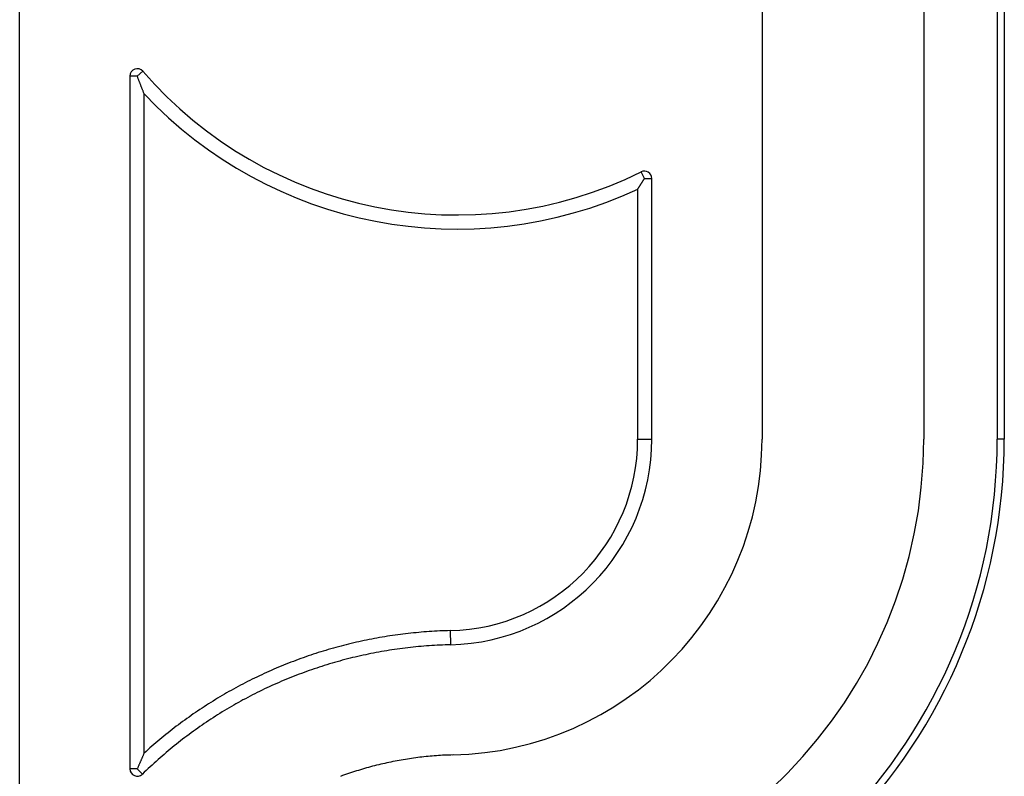
# Model space of a CAD drawing. Units: millimetres. Extents: x 0 to 841, y 0 to 594.
# Drawn here: x 84 to 101, y 116 to 129 of the extents above; entities that cross this region are included whole.
import ezdxf

# ---------------------------------------------------------------- set-up
doc = ezdxf.new("R2010")
doc.units = ezdxf.units.MM
doc.layers.add('SLD-0', color=179, linetype='Continuous')

msp = doc.modelspace()

# ---------------------------------------------------------------- linework, layer by layer
at = {"layer": 'SLD-0'}
for p, q in [((83.991, 47.958), (83.991, 132.833)), ((96.616, 132.833), (96.616, 122.146)), ((99.366, 132.833), (99.366, 122.146)), ((100.616, 132.833), (100.616, 122.146)), ((100.736, 132.833), (100.736, 122.146)), ((85.866, 128.32), (85.866, 116.535)), ((85.991, 128.32), (85.866, 128.32)), ((85.991, 128.32), (86.086, 128.402)), ((85.995, 128.311), (85.991, 128.32)), ((85.999, 128.301), (85.995, 128.311)), ((86.002, 128.292), (85.999, 128.301)), ((86.006, 128.282), (86.002, 128.292)), ((86.009, 128.272), (86.006, 128.282)), ((86.013, 128.263), (86.009, 128.272)), ((86.017, 128.253), (86.013, 128.263)), ((86.02, 128.244), (86.017, 128.253)), ((86.024, 128.234), (86.02, 128.244)), ((86.027, 128.225), (86.024, 128.234)), ((86.031, 128.215), (86.027, 128.225)), ((86.035, 128.206), (86.031, 128.215)), ((86.038, 128.197), (86.035, 128.206)), ((86.042, 128.187), (86.038, 128.197)), ((86.045, 128.178), (86.042, 128.187)), ((86.049, 128.168), (86.045, 128.178)), ((86.053, 128.159), (86.049, 128.168)), ((86.056, 128.15), (86.053, 128.159)), ((86.06, 128.14), (86.056, 128.15)), ((86.063, 128.131), (86.06, 128.14)), ((86.067, 128.122), (86.063, 128.131)), ((86.071, 128.113), (86.067, 128.122)), ((86.074, 128.103), (86.071, 128.113)), ((86.078, 128.094), (86.074, 128.103)), ((86.081, 128.085), (86.078, 128.094)), ((86.085, 128.076), (86.081, 128.085)), ((86.089, 128.067), (86.085, 128.076)), ((86.092, 128.058), (86.089, 128.067)), ((86.096, 128.048), (86.092, 128.058)), ((86.099, 128.039), (86.096, 128.048)), ((86.103, 128.03), (86.099, 128.039)), ((86.106, 128.021), (86.103, 128.03)), ((86.106, 116.801), (86.106, 128.021)), ((94.616, 126.579), (94.561, 126.691)), ((94.519, 126.424), (94.523, 126.43)), ((94.523, 126.43), (94.527, 126.436)), ((94.527, 126.436), (94.53, 126.441)), ((94.53, 126.441), (94.534, 126.447)), ((94.534, 126.447), (94.537, 126.453)), ((94.537, 126.453), (94.541, 126.458)), ((94.541, 126.458), (94.545, 126.464)), ((94.545, 126.464), (94.548, 126.47)), ((94.548, 126.47), (94.552, 126.475)), ((94.552, 126.475), (94.555, 126.481)), ((94.555, 126.481), (94.559, 126.487)), ((94.559, 126.487), (94.563, 126.493)), ((94.563, 126.493), (94.566, 126.498)), ((94.566, 126.498), (94.57, 126.504)), ((94.57, 126.504), (94.573, 126.51)), ((94.573, 126.51), (94.577, 126.515)), ((94.577, 126.515), (94.581, 126.521)), ((94.581, 126.521), (94.584, 126.527)), ((94.584, 126.527), (94.588, 126.533)), ((94.588, 126.533), (94.591, 126.538)), ((94.591, 126.538), (94.595, 126.544)), ((94.595, 126.544), (94.598, 126.55)), ((94.598, 126.55), (94.602, 126.556)), ((94.602, 126.556), (94.606, 126.561)), ((94.606, 126.561), (94.609, 126.567)), ((94.609, 126.567), (94.613, 126.573)), ((94.613, 126.573), (94.616, 126.579)), ((94.616, 126.579), (94.741, 126.579)), ((94.741, 122.146), (94.741, 126.579)), ((94.501, 126.396), (94.505, 126.402)), ((94.501, 126.396), (94.501, 122.146)), ((94.505, 126.402), (94.509, 126.407)), ((94.509, 126.407), (94.512, 126.413)), ((94.512, 126.413), (94.516, 126.419)), ((94.516, 126.419), (94.519, 126.424)), ((94.501, 122.146), (94.741, 122.146)), ((100.736, 122.146), (100.616, 122.146)), ((89.892, 118.726), (89.848, 118.717)), ((89.936, 118.735), (89.892, 118.726)), ((89.979, 118.743), (89.936, 118.735)), ((90.023, 118.752), (89.979, 118.743)), ((90.067, 118.76), (90.023, 118.752)), ((90.111, 118.768), (90.067, 118.76)), ((90.156, 118.775), (90.111, 118.768)), ((90.2, 118.783), (90.156, 118.775)), ((90.244, 118.79), (90.2, 118.783)), ((90.288, 118.797), (90.244, 118.79)), ((90.332, 118.803), (90.288, 118.797)), ((90.377, 118.81), (90.332, 118.803)), ((90.421, 118.816), (90.377, 118.81)), ((90.465, 118.822), (90.421, 118.816)), ((90.51, 118.828), (90.465, 118.822)), ((90.554, 118.833), (90.51, 118.828)), ((90.599, 118.838), (90.554, 118.833)), ((90.643, 118.843), (90.599, 118.838)), ((90.688, 118.848), (90.643, 118.843)), ((90.732, 118.852), (90.688, 118.848)), ((90.777, 118.856), (90.732, 118.852)), ((90.821, 118.86), (90.777, 118.856)), ((90.866, 118.864), (90.821, 118.86)), ((90.911, 118.867), (90.866, 118.864)), ((90.955, 118.871), (90.911, 118.867)), ((91, 118.873), (90.955, 118.871)), ((91.045, 118.876), (91, 118.873)), ((91.09, 118.878), (91.045, 118.876)), ((91.134, 118.881), (91.09, 118.878)), ((91.179, 118.883), (91.134, 118.881)), ((91.224, 118.884), (91.179, 118.883)), ((91.269, 118.886), (91.224, 118.884)), ((91.314, 118.887), (91.269, 118.886)), ((91.314, 118.887), (91.319, 118.647)), ((89.24, 118.564), (89.198, 118.551)), ((89.283, 118.577), (89.24, 118.564)), ((89.327, 118.589), (89.283, 118.577)), ((89.37, 118.601), (89.327, 118.589)), ((89.413, 118.613), (89.37, 118.601)), ((89.456, 118.624), (89.413, 118.613)), ((89.499, 118.635), (89.456, 118.624)), ((89.543, 118.646), (89.499, 118.635)), ((89.586, 118.657), (89.543, 118.646)), ((89.63, 118.668), (89.586, 118.657)), ((89.673, 118.678), (89.63, 118.668)), ((89.717, 118.688), (89.673, 118.678)), ((89.761, 118.698), (89.717, 118.688)), ((89.804, 118.707), (89.761, 118.698)), ((89.848, 118.717), (89.804, 118.707)), ((90.323, 118.559), (90.278, 118.552)), ((90.368, 118.566), (90.323, 118.559)), ((90.413, 118.573), (90.368, 118.566)), ((90.458, 118.579), (90.413, 118.573)), ((90.503, 118.585), (90.458, 118.579)), ((90.548, 118.591), (90.503, 118.585)), ((90.593, 118.596), (90.548, 118.591)), ((90.638, 118.601), (90.593, 118.596)), ((90.683, 118.606), (90.638, 118.601)), ((90.729, 118.611), (90.683, 118.606)), ((90.774, 118.615), (90.729, 118.611)), ((90.819, 118.619), (90.774, 118.615)), ((90.865, 118.623), (90.819, 118.619)), ((90.91, 118.627), (90.865, 118.623)), ((90.955, 118.63), (90.91, 118.627)), ((91.001, 118.633), (90.955, 118.63)), ((91.046, 118.636), (91.001, 118.633)), ((91.092, 118.638), (91.046, 118.636)), ((91.137, 118.64), (91.092, 118.638)), ((91.183, 118.642), (91.137, 118.64)), ((91.228, 118.644), (91.183, 118.642)), ((91.274, 118.646), (91.228, 118.644)), ((91.319, 118.647), (91.274, 118.646)), ((88.73, 118.396), (88.688, 118.38)), ((88.772, 118.411), (88.73, 118.396)), ((88.814, 118.426), (88.772, 118.411)), ((88.856, 118.441), (88.814, 118.426)), ((88.899, 118.456), (88.856, 118.441)), ((88.941, 118.47), (88.899, 118.456)), ((88.984, 118.484), (88.941, 118.47)), ((89.026, 118.498), (88.984, 118.484)), ((89.069, 118.512), (89.026, 118.498)), ((89.112, 118.525), (89.069, 118.512)), ((89.155, 118.539), (89.112, 118.525)), ((89.198, 118.551), (89.155, 118.539)), ((89.522, 118.393), (89.478, 118.382)), ((89.566, 118.405), (89.522, 118.393)), ((89.61, 118.416), (89.566, 118.405)), ((89.654, 118.427), (89.61, 118.416)), ((89.699, 118.437), (89.654, 118.427)), ((89.743, 118.448), (89.699, 118.437)), ((89.787, 118.458), (89.743, 118.448)), ((89.832, 118.468), (89.787, 118.458)), ((89.876, 118.477), (89.832, 118.468)), ((89.92, 118.487), (89.876, 118.477)), ((89.965, 118.496), (89.92, 118.487)), ((90.01, 118.505), (89.965, 118.496)), ((90.054, 118.513), (90.01, 118.505)), ((90.099, 118.522), (90.054, 118.513)), ((90.144, 118.53), (90.099, 118.522)), ((90.188, 118.537), (90.144, 118.53)), ((90.233, 118.545), (90.188, 118.537)), ((90.278, 118.552), (90.233, 118.545)), ((88.312, 118.229), (88.271, 118.211)), ((88.354, 118.247), (88.312, 118.229)), ((88.395, 118.264), (88.354, 118.247)), ((88.437, 118.282), (88.395, 118.264)), ((88.478, 118.299), (88.437, 118.282)), ((88.52, 118.315), (88.478, 118.299)), ((88.562, 118.332), (88.52, 118.315)), ((88.604, 118.348), (88.562, 118.332)), ((88.646, 118.364), (88.604, 118.348)), ((88.688, 118.38), (88.646, 118.364)), ((88.956, 118.222), (88.913, 118.207)), ((88.999, 118.236), (88.956, 118.222)), ((89.043, 118.251), (88.999, 118.236)), ((89.086, 118.265), (89.043, 118.251)), ((89.129, 118.279), (89.086, 118.265)), ((89.172, 118.293), (89.129, 118.279)), ((89.216, 118.306), (89.172, 118.293)), ((89.26, 118.32), (89.216, 118.306)), ((89.303, 118.332), (89.26, 118.32)), ((89.347, 118.345), (89.303, 118.332)), ((89.391, 118.358), (89.347, 118.345)), ((89.434, 118.37), (89.391, 118.358)), ((89.478, 118.382), (89.434, 118.37)), ((87.946, 118.059), (87.906, 118.039)), ((87.986, 118.079), (87.946, 118.059)), ((88.026, 118.098), (87.986, 118.079)), ((88.067, 118.118), (88.026, 118.098)), ((88.108, 118.137), (88.067, 118.118)), ((88.148, 118.156), (88.108, 118.137)), ((88.189, 118.174), (88.148, 118.156)), ((88.23, 118.193), (88.189, 118.174)), ((88.271, 118.211), (88.23, 118.193)), ((88.53, 118.06), (88.488, 118.043)), ((88.572, 118.078), (88.53, 118.06)), ((88.614, 118.095), (88.572, 118.078)), ((88.657, 118.111), (88.614, 118.095)), ((88.699, 118.128), (88.657, 118.111)), ((88.742, 118.144), (88.699, 118.128)), ((88.785, 118.16), (88.742, 118.144)), ((88.827, 118.176), (88.785, 118.16)), ((88.87, 118.191), (88.827, 118.176)), ((88.913, 118.207), (88.87, 118.191)), ((87.628, 117.893), (87.589, 117.871)), ((87.667, 117.914), (87.628, 117.893)), ((87.707, 117.936), (87.667, 117.914)), ((87.746, 117.957), (87.707, 117.936)), ((87.786, 117.978), (87.746, 117.957)), ((87.826, 117.998), (87.786, 117.978)), ((87.866, 118.019), (87.826, 117.998)), ((87.906, 118.039), (87.866, 118.019)), ((88.155, 117.894), (88.113, 117.874)), ((88.196, 117.913), (88.155, 117.894)), ((88.237, 117.932), (88.196, 117.913)), ((88.279, 117.951), (88.237, 117.932)), ((88.32, 117.97), (88.279, 117.951)), ((88.362, 117.989), (88.32, 117.97)), ((88.404, 118.007), (88.362, 117.989)), ((88.446, 118.025), (88.404, 118.007)), ((88.488, 118.043), (88.446, 118.025)), ((87.357, 117.736), (87.319, 117.713)), ((87.395, 117.759), (87.357, 117.736)), ((87.434, 117.782), (87.395, 117.759)), ((87.472, 117.804), (87.434, 117.782)), ((87.511, 117.827), (87.472, 117.804)), ((87.55, 117.849), (87.511, 117.827)), ((87.589, 117.871), (87.55, 117.849)), ((87.829, 117.729), (87.789, 117.708)), ((87.87, 117.751), (87.829, 117.729)), ((87.91, 117.772), (87.87, 117.751)), ((87.95, 117.793), (87.91, 117.772)), ((87.991, 117.813), (87.95, 117.793)), ((88.032, 117.834), (87.991, 117.813)), ((88.072, 117.854), (88.032, 117.834)), ((88.113, 117.874), (88.072, 117.854)), ((87.092, 117.569), (87.055, 117.544)), ((87.13, 117.593), (87.092, 117.569)), ((87.167, 117.618), (87.13, 117.593)), ((87.205, 117.642), (87.167, 117.618)), ((87.243, 117.665), (87.205, 117.642)), ((87.281, 117.689), (87.243, 117.665)), ((87.319, 117.713), (87.281, 117.689)), ((87.552, 117.573), (87.513, 117.55)), ((87.591, 117.596), (87.552, 117.573)), ((87.631, 117.619), (87.591, 117.596)), ((87.67, 117.641), (87.631, 117.619)), ((87.71, 117.664), (87.67, 117.641)), ((87.75, 117.686), (87.71, 117.664)), ((87.789, 117.708), (87.75, 117.686)), ((86.835, 117.391), (86.798, 117.365)), ((86.871, 117.417), (86.835, 117.391)), ((86.907, 117.443), (86.871, 117.417)), ((86.944, 117.469), (86.907, 117.443)), ((86.981, 117.494), (86.944, 117.469)), ((87.018, 117.519), (86.981, 117.494)), ((87.055, 117.544), (87.018, 117.519)), ((87.282, 117.406), (87.244, 117.381)), ((87.32, 117.43), (87.282, 117.406)), ((87.358, 117.455), (87.32, 117.43)), ((87.397, 117.479), (87.358, 117.455)), ((87.435, 117.503), (87.397, 117.479)), ((87.474, 117.526), (87.435, 117.503)), ((87.513, 117.55), (87.474, 117.526)), ((86.619, 117.232), (86.584, 117.204)), ((86.655, 117.259), (86.619, 117.232)), ((86.691, 117.286), (86.655, 117.259)), ((86.726, 117.312), (86.691, 117.286)), ((86.762, 117.339), (86.726, 117.312)), ((86.798, 117.365), (86.762, 117.339)), ((87.019, 117.228), (86.982, 117.202)), ((87.056, 117.254), (87.019, 117.228)), ((87.093, 117.28), (87.056, 117.254)), ((87.13, 117.305), (87.093, 117.28)), ((87.168, 117.331), (87.13, 117.305)), ((87.206, 117.356), (87.168, 117.331)), ((87.244, 117.381), (87.206, 117.356)), ((86.41, 117.065), (86.376, 117.036)), ((86.444, 117.093), (86.41, 117.065)), ((86.479, 117.121), (86.444, 117.093)), ((86.514, 117.149), (86.479, 117.121)), ((86.549, 117.177), (86.514, 117.149)), ((86.584, 117.204), (86.549, 117.177)), ((86.799, 117.067), (86.763, 117.039)), ((86.835, 117.094), (86.799, 117.067)), ((86.872, 117.121), (86.835, 117.094)), ((86.908, 117.148), (86.872, 117.121)), ((86.945, 117.175), (86.908, 117.148)), ((86.982, 117.202), (86.945, 117.175)), ((86.206, 116.891), (86.173, 116.861)), ((86.24, 116.92), (86.206, 116.891)), ((86.273, 116.95), (86.24, 116.92)), ((86.307, 116.979), (86.273, 116.95)), ((86.341, 117.008), (86.307, 116.979)), ((86.376, 117.036), (86.341, 117.008)), ((86.586, 116.898), (86.551, 116.87)), ((86.621, 116.927), (86.586, 116.898)), ((86.656, 116.955), (86.621, 116.927)), ((86.692, 116.984), (86.656, 116.955)), ((86.727, 117.012), (86.692, 116.984)), ((86.763, 117.039), (86.727, 117.012)), ((86.071, 116.719), (86.067, 116.711)), ((86.074, 116.728), (86.071, 116.719)), ((86.078, 116.736), (86.074, 116.728)), ((86.081, 116.744), (86.078, 116.736)), ((86.085, 116.752), (86.081, 116.744)), ((86.089, 116.761), (86.085, 116.752)), ((86.092, 116.769), (86.089, 116.761)), ((86.096, 116.777), (86.092, 116.769)), ((86.099, 116.785), (86.096, 116.777)), ((86.103, 116.793), (86.099, 116.785)), ((86.106, 116.801), (86.103, 116.793)), ((86.14, 116.831), (86.106, 116.801)), ((86.173, 116.861), (86.14, 116.831)), ((86.378, 116.723), (86.344, 116.693)), ((86.412, 116.752), (86.378, 116.723)), ((86.447, 116.782), (86.412, 116.752)), ((86.481, 116.811), (86.447, 116.782)), ((86.516, 116.841), (86.481, 116.811)), ((86.551, 116.87), (86.516, 116.841)), ((90.655, 116.713), (90.62, 116.708)), ((90.69, 116.718), (90.655, 116.713)), ((90.726, 116.723), (90.69, 116.718)), ((90.761, 116.728), (90.726, 116.723)), ((90.796, 116.732), (90.761, 116.728)), ((90.831, 116.736), (90.796, 116.732)), ((90.867, 116.74), (90.831, 116.736)), ((90.902, 116.744), (90.867, 116.74)), ((90.937, 116.747), (90.902, 116.744)), ((90.972, 116.75), (90.937, 116.747)), ((91.008, 116.753), (90.972, 116.75)), ((91.043, 116.756), (91.008, 116.753)), ((91.078, 116.759), (91.043, 116.756)), ((91.114, 116.761), (91.078, 116.759)), ((91.149, 116.764), (91.114, 116.761)), ((91.184, 116.766), (91.149, 116.764)), ((91.22, 116.767), (91.184, 116.766)), ((91.255, 116.769), (91.22, 116.767)), ((91.29, 116.77), (91.255, 116.769)), ((91.326, 116.771), (91.29, 116.77)), ((91.361, 116.772), (91.326, 116.771)), ((85.999, 116.552), (85.995, 116.543)), ((86.002, 116.56), (85.999, 116.552)), ((86.006, 116.569), (86.002, 116.56)), ((86.009, 116.577), (86.006, 116.569)), ((86.013, 116.586), (86.009, 116.577)), ((86.017, 116.594), (86.013, 116.586)), ((86.02, 116.603), (86.017, 116.594)), ((86.024, 116.611), (86.02, 116.603)), ((86.027, 116.62), (86.024, 116.611)), ((86.031, 116.628), (86.027, 116.62)), ((86.035, 116.636), (86.031, 116.628)), ((86.038, 116.645), (86.035, 116.636)), ((86.042, 116.653), (86.038, 116.645)), ((86.045, 116.661), (86.042, 116.653)), ((86.049, 116.67), (86.045, 116.661)), ((86.053, 116.678), (86.049, 116.67)), ((86.056, 116.686), (86.053, 116.678)), ((86.06, 116.695), (86.056, 116.686)), ((86.063, 116.703), (86.06, 116.695)), ((86.067, 116.711), (86.063, 116.703)), ((86.21, 116.571), (86.177, 116.54)), ((86.243, 116.601), (86.21, 116.571)), ((86.277, 116.632), (86.243, 116.601)), ((86.31, 116.662), (86.277, 116.632)), ((86.344, 116.693), (86.31, 116.662)), ((89.89, 116.551), (89.856, 116.541)), ((89.925, 116.56), (89.89, 116.551)), ((89.959, 116.57), (89.925, 116.56)), ((89.993, 116.579), (89.959, 116.57)), ((90.028, 116.588), (89.993, 116.579)), ((90.062, 116.596), (90.028, 116.588)), ((90.097, 116.605), (90.062, 116.596)), ((90.132, 116.613), (90.097, 116.605)), ((90.166, 116.621), (90.132, 116.613)), ((90.201, 116.629), (90.166, 116.621)), ((90.236, 116.637), (90.201, 116.629)), ((90.27, 116.645), (90.236, 116.637)), ((90.305, 116.652), (90.27, 116.645)), ((90.34, 116.659), (90.305, 116.652)), ((90.375, 116.666), (90.34, 116.659)), ((90.41, 116.673), (90.375, 116.666)), ((90.445, 116.679), (90.41, 116.673)), ((90.48, 116.685), (90.445, 116.679)), ((90.515, 116.691), (90.48, 116.685)), ((90.55, 116.697), (90.515, 116.691)), ((90.585, 116.703), (90.55, 116.697)), ((90.62, 116.708), (90.585, 116.703)), ((85.991, 116.535), (85.866, 116.535)), ((85.995, 116.543), (85.991, 116.535)), ((85.991, 116.535), (86.079, 116.445)), ((86.111, 116.477), (86.079, 116.445)), ((86.144, 116.508), (86.111, 116.477)), ((86.177, 116.54), (86.144, 116.508)), ((89.484, 116.42), (89.45, 116.407)), ((89.517, 116.432), (89.484, 116.42)), ((89.551, 116.443), (89.517, 116.432)), ((89.585, 116.455), (89.551, 116.443)), ((89.618, 116.467), (89.585, 116.455)), ((89.652, 116.478), (89.618, 116.467)), ((89.686, 116.489), (89.652, 116.478)), ((89.72, 116.5), (89.686, 116.489)), ((89.754, 116.51), (89.72, 116.5)), ((89.788, 116.521), (89.754, 116.51)), ((89.822, 116.531), (89.788, 116.521)), ((89.856, 116.541), (89.822, 116.531))]:
    msp.add_line(p, q, dxfattribs=at)
for centre, radius, start, end in [((85.991, 128.32), 0.125, 40.8415, 180), ((91.429, 133.021), 7.063, 220.8415, 296.326), ((91.429, 133.021), 7.303, 223.2092, 294.8816), ((94.616, 126.579), 0.125, 0, 116.326), ((91.241, 122.146), 3.26, 271.273, 0), ((91.241, 122.146), 3.5, 271.273, 0), ((91.241, 122.146), 5.375, 271.273, 0), ((91.241, 122.146), 8.125, 271.273, 0), ((91.241, 122.146), 9.375, 271.273, 0), ((91.241, 122.146), 9.495, 271.273, 0), ((85.991, 116.535), 0.125, 180, 314.3112)]:
    msp.add_arc(centre, radius, start, end, dxfattribs=at)

doc.saveas('drawing.dxf')
